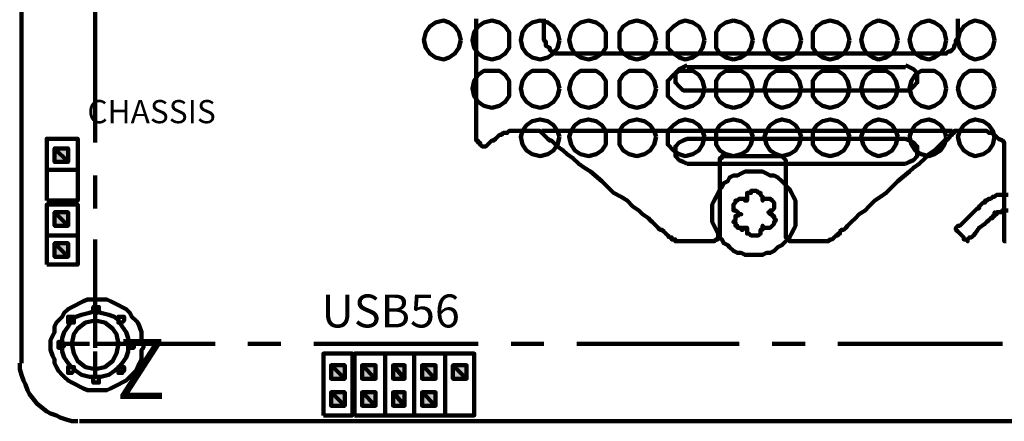
# Model space of a CAD drawing. Units: inches. Extents: x 28 to 380, y -1 to 398.
# Drawn here: x 214 to 257, y 262 to 279 of the extents above; entities that cross this region are included whole.
import ezdxf

# ---------------------------------------------------------------- set-up
doc = ezdxf.new("R2010")
doc.units = ezdxf.units.IN
doc.header["$MEASUREMENT"] = 0
for name, color, linetype, lineweight in [('H', 7, 'CONTINUOUS', 100), ('P', 250, 'CONTINUOUS', 100), ('Text', 250, 'CONTINUOUS', 100)]:
    doc.layers.add(name, color=color, linetype=linetype, lineweight=lineweight)
doc.styles.get("Standard").update_dxf_attribs({"font": 'txt', "width": 0.75})

msp = doc.modelspace()

# ---------------------------------------------------------------- hatches: boundary and pattern name
at = {"layer": 'H', "linetype": 'Continuous'}
for points in [[(215.667, 273.417), (216.25, 272.833), (216.25, 273.417), (215.667, 273.417), (216.25, 272.833), (215.667, 272.833)], [(215.667, 270.667), (216.25, 270.083), (216.25, 270.667), (215.667, 270.667), (216.25, 270.083), (215.667, 270.083)], [(215.667, 269.333), (216.25, 268.75), (216.25, 269.333), (215.667, 269.333), (216.25, 268.75), (215.667, 268.75)], [(227.583, 264.083), (228.167, 263.5), (228.167, 264.083), (227.583, 264.083), (228.167, 263.5), (227.583, 263.5)], [(228.917, 264.083), (229.5, 263.5), (229.5, 264.083), (228.917, 264.083), (229.5, 263.5), (228.917, 263.5)], [(230.25, 264.083), (230.75, 263.5), (230.75, 264.083), (230.25, 264.083), (230.75, 263.5), (230.25, 263.5)], [(231.5, 264.083), (232.083, 263.5), (232.083, 264.083), (231.5, 264.083), (232.083, 263.5), (231.5, 263.5)], [(232.833, 264.083), (233.417, 263.5), (233.417, 264.083), (232.833, 264.083), (233.417, 263.5), (232.833, 263.5)], [(227.583, 262.917), (228.167, 262.333), (228.167, 262.917), (227.583, 262.917), (228.167, 262.333), (227.583, 262.333)], [(228.917, 262.917), (229.5, 262.333), (229.5, 262.917), (228.917, 262.917), (229.5, 262.333), (228.917, 262.333)], [(230.25, 262.917), (230.75, 262.333), (230.75, 262.917), (230.25, 262.917), (230.75, 262.333), (230.25, 262.333)], [(231.5, 262.917), (232.083, 262.333), (232.083, 262.917), (231.5, 262.917), (232.083, 262.333), (231.5, 262.333)]]:
    msp.add_hatch(color=0, dxfattribs=at).paths.add_polyline_path(points)

# ---------------------------------------------------------------- linework, layer by layer
at = {"layer": 'P', "color": 0, "linetype": 'Continuous'}
for points in [[(214.25, 348.167), (214.25, 264.167)], [(217.417, 280.75), (217.417, 273.667)], [(233.167, 278.083), (233.083, 278.417), (232.917, 278.667), (232.667, 278.833), (232.417, 278.917), (232.083, 278.833), (231.833, 278.667), (231.667, 278.417), (231.583, 278.083), (231.667, 277.75), (231.833, 277.5), (232.083, 277.333), (232.417, 277.25), (232.667, 277.333), (232.917, 277.5), (233.083, 277.75), (233.167, 278.083)], [(235.25, 278.083), (235.25, 278.417), (235.083, 278.667), (234.833, 278.833), (234.5, 278.917), (234.167, 278.833), (233.917, 278.667), (233.75, 278.417), (233.667, 278.083), (233.75, 277.75), (233.917, 277.5), (234.167, 277.333), (234.5, 277.25), (234.833, 277.333), (235.083, 277.5), (235.25, 277.75), (235.25, 278.083)], [(256.667, 269.417), (256.583, 269.417), (256.583, 269.5), (256.583, 269.5), (256.583, 269.5), (256.583, 269.583), (256.583, 269.583), (256.583, 269.667), (256.583, 269.833), (256.583, 269.917), (256.583, 270.083), (256.583, 270.25), (256.583, 270.417), (256.583, 270.583), (256.583, 270.75), (256.583, 271.167), (256.583, 271.5), (256.583, 271.917), (256.583, 272.333), (256.583, 272.5), (256.583, 272.667), (256.583, 272.833), (256.583, 273), (256.583, 273.083), (256.583, 273.25), (256.583, 273.333), (256.583, 273.5), (256.583, 273.5), (256.583, 273.583), (256.583, 273.583), (256.583, 273.667), (256.583, 273.667), (256.5, 273.75), (256.5, 273.75), (256.333, 273.833), (256.25, 273.917), (256.167, 274), (256.167, 274), (256, 274.083), (255.917, 274.083), (255.917, 274.083), (255.833, 274.167), (255.75, 274.167), (255.75, 274.167), (255.667, 274.167), (255.583, 274.167), (255.583, 274.167), (255.583, 274.167), (255.5, 274.167), (255.417, 274.167), (255.333, 274.167), (255.25, 274.167), (255.083, 274.167), (254.833, 274.167), (254.75, 274.167), (254.75, 274.167), (254.667, 274.167), (254.583, 274.167), (254.5, 274.167), (254.5, 274.167), (254.5, 274.167), (254.417, 274.167), (254.417, 274.083), (254.333, 274.083), (254.333, 274), (254.25, 274), (254.25, 273.917), (254.167, 273.833), (254.083, 273.75), (254, 273.75), (253.917, 273.667), (253.833, 273.583), (253.75, 273.5), (253.583, 273.333), (253.333, 273.167), (253.167, 273), (252.917, 272.75), (252.667, 272.583), (252.5, 272.417), (252, 272), (251.5, 271.5), (251.25, 271.333), (251, 271.167), (250.75, 270.917), (250.583, 270.75), (250.333, 270.583), (250.167, 270.417), (250, 270.25), (249.917, 270.167), (249.833, 270.083), (249.75, 270), (249.667, 269.917), (249.583, 269.917), (249.5, 269.833), (249.5, 269.75), (249.417, 269.75), (249.417, 269.667), (249.333, 269.667), (249.25, 269.583), (249.25, 269.583), (249.25, 269.583), (249.167, 269.5), (249.167, 269.5), (249.083, 269.5), (249, 269.417), (248.917, 269.417), (248.833, 269.417), (248.833, 269.417), (248.833, 269.417), (248.75, 269.417), (248.75, 269.417), (248.667, 269.417), (248.583, 269.417), (248.5, 269.417), (248.417, 269.417), (248.25, 269.417), (248, 269.417), (247.917, 269.417), (247.75, 269.417), (247.75, 269.417), (247.667, 269.417), (247.667, 269.417), (247.583, 269.417), (247.5, 269.417), (247.417, 269.417), (247.333, 269.417), (247.333, 269.5), (247.25, 269.5), (247.25, 269.5), (247.25, 269.583), (247.167, 269.583), (247.167, 269.667), (247.167, 269.667), (247.167, 269.75), (247.167, 269.75), (247.167, 269.75), (247.167, 269.833), (247.167, 269.833), (247.167, 269.917), (247.167, 270), (247.167, 270.083), (247.167, 270.167), (247.167, 270.25), (247.167, 270.333), (247.167, 270.417), (247.167, 270.583), (247.167, 270.75), (247.167, 271), (247.167, 271.25), (247.167, 271.5), (247.167, 271.75), (247.167, 271.917), (247.167, 272), (247.167, 272.167), (247.167, 272.25), (247.167, 272.333), (247.167, 272.417), (247.167, 272.5), (247.167, 272.583), (247.167, 272.667), (247.167, 272.667), (247.167, 272.667), (247.167, 272.75), (247.167, 272.833), (247.167, 272.917), (247.167, 272.917), (247.083, 273), (247.083, 273), (247, 273.083), (247, 273.083), (246.917, 273.083), (246.917, 273.083), (246.833, 273.083), (246.833, 273.083), (246.833, 273.083), (246.75, 273.083), (246.75, 273.083), (246.667, 273.083), (246.583, 273.083), (246.5, 273.083), (246.417, 273.083), (246.333, 273.083), (246.167, 273.083), (245.917, 273.083), (245.75, 273.083), (245.5, 273.083), (245.333, 273.083), (245.083, 273.083), (245, 273.083), (245, 273.083), (244.917, 273.083), (244.833, 273.083), (244.75, 273.083), (244.667, 273.083), (244.667, 273.083), (244.667, 273.083), (244.583, 273.083), (244.583, 273.083), (244.583, 273.083), (244.5, 273.083), (244.5, 273.083), (244.417, 273.083), (244.417, 273), (244.333, 273), (244.333, 272.917), (244.333, 272.917), (244.333, 272.833), (244.333, 272.75), (244.333, 272.667), (244.333, 272.667), (244.333, 272.667), (244.333, 272.583), (244.333, 272.5), (244.333, 272.417), (244.333, 272.333), (244.333, 272.25), (244.333, 272.167), (244.333, 272), (244.333, 271.917), (244.333, 271.75), (244.333, 271.5), (244.333, 271.25), (244.333, 271), (244.333, 270.75), (244.333, 270.583), (244.333, 270.417), (244.333, 270.333), (244.333, 270.25), (244.333, 270.167), (244.333, 270.083), (244.333, 270), (244.333, 269.917), (244.333, 269.833), (244.333, 269.833), (244.333, 269.75), (244.333, 269.75), (244.333, 269.75), (244.333, 269.667), (244.25, 269.667), (244.25, 269.583), (244.25, 269.583), (244.25, 269.5), (244.167, 269.5), (244.167, 269.5), (244.083, 269.417), (244, 269.417), (243.917, 269.417), (243.833, 269.417), (243.833, 269.417), (243.833, 269.417), (243.75, 269.417), (243.667, 269.417), (243.583, 269.417), (243.5, 269.417), (243.25, 269.417), (243.083, 269.417), (242.917, 269.417), (242.833, 269.417), (242.75, 269.417), (242.75, 269.417), (242.667, 269.417), (242.667, 269.417), (242.667, 269.417), (242.583, 269.417), (242.5, 269.417), (242.417, 269.417), (242.417, 269.5), (242.333, 269.5), (242.25, 269.5), (242.25, 269.583), (242.167, 269.583), (242.167, 269.583), (242.083, 269.667), (242.083, 269.667), (242, 269.75), (242, 269.75), (241.917, 269.833), (241.833, 269.917), (241.75, 269.917), (241.667, 270), (241.583, 270.083), (241.5, 270.167), (241.417, 270.25), (241.333, 270.333), (241.25, 270.417), (241, 270.583), (240.833, 270.75), (240.583, 270.917), (240.333, 271.167), (240.083, 271.333), (239.75, 271.5), (239.25, 272), (238.75, 272.417), (238.5, 272.583), (238.25, 272.75), (238, 273), (237.75, 273.167), (237.583, 273.333), (237.333, 273.5), (237.25, 273.583), (237.167, 273.667), (237.083, 273.75), (237, 273.75), (236.917, 273.833), (236.833, 273.917), (236.75, 274), (236.75, 274), (236.667, 274.083), (236.667, 274.083), (236.583, 274.167), (236.5, 274.167), (236.5, 274.167), (236.5, 274.167), (236.5, 274.167), (236.417, 274.167), (236.417, 274.167), (236.333, 274.167), (236.25, 274.167), (236.167, 274.167), (235.917, 274.167), (235.75, 274.167), (235.667, 274.167), (235.583, 274.167), (235.5, 274.167), (235.5, 274.167), (235.417, 274.167), (235.417, 274.167), (235.333, 274.167), (235.333, 274.167), (235.25, 274.167), (235.167, 274.083), (235.083, 274.083), (235, 274.083), (234.917, 274), (234.833, 274), (234.75, 273.917), (234.667, 273.833), (234.583, 273.75), (234.5, 273.75), (234.417, 273.667), (234.333, 273.583), (234.333, 273.583), (234.25, 273.5), (234.25, 273.5), (234.167, 273.5), (234.083, 273.5), (234.083, 273.5), (234, 273.583), (234, 273.583), (234, 273.667), (233.917, 273.667), (233.917, 273.75), (233.833, 273.75), (233.833, 273.833), (233.833, 273.833), (233.833, 273.917), (233.833, 273.917), (233.833, 274), (233.833, 274), (233.833, 274.083), (233.833, 274.167), (233.833, 274.25), (233.833, 274.333), (233.833, 274.417), (233.833, 274.5), (233.833, 274.583), (233.833, 274.75), (233.833, 274.833), (233.833, 275), (233.833, 275.167), (233.833, 275.25), (233.833, 275.417), (233.833, 275.583), (233.833, 275.75), (233.833, 275.917), (233.833, 276.083), (233.833, 276.333), (233.833, 276.5), (233.833, 276.75), (233.833, 276.917), (233.833, 277.167), (233.833, 277.333), (233.833, 277.583), (233.833, 278), (233.833, 278.5), (233.833, 279)], [(233.833, 279), (233.833, 278.5), (233.833, 278), (233.833, 277.583), (233.833, 277.333), (233.833, 277.167), (233.833, 276.917), (233.833, 276.75), (233.833, 276.5), (233.833, 276.333), (233.833, 276.083), (233.833, 275.917), (233.833, 275.75), (233.833, 275.583), (233.833, 275.417), (233.833, 275.25), (233.833, 275.167), (233.833, 275), (233.833, 274.833), (233.833, 274.75), (233.833, 274.583), (233.833, 274.5), (233.833, 274.417), (233.833, 274.333), (233.833, 274.25), (233.833, 274.167), (233.833, 274.083), (233.833, 274), (233.833, 274), (233.833, 273.917), (233.833, 273.917), (233.833, 273.833), (233.833, 273.833), (233.833, 273.75), (233.917, 273.75), (233.917, 273.667), (234, 273.667), (234, 273.583), (234, 273.583), (234.083, 273.5), (234.083, 273.5), (234.167, 273.5), (234.25, 273.5), (234.25, 273.5), (234.333, 273.583), (234.333, 273.583), (234.417, 273.667), (234.5, 273.75), (234.583, 273.75), (234.667, 273.833), (234.75, 273.917), (234.833, 274), (234.917, 274), (235, 274.083), (235.083, 274.083), (235.167, 274.083), (235.25, 274.167), (235.333, 274.167), (235.333, 274.167), (235.417, 274.167), (235.417, 274.167), (235.5, 274.167), (235.5, 274.167), (235.583, 274.167), (235.667, 274.167), (235.75, 274.167), (235.917, 274.167), (236.167, 274.167), (236.25, 274.167), (236.333, 274.167), (236.417, 274.167), (236.417, 274.167), (236.5, 274.167), (236.5, 274.167), (236.5, 274.167), (236.5, 274.167), (236.583, 274.167), (236.667, 274.083), (236.667, 274.083), (236.75, 274), (236.75, 274), (236.833, 273.917), (236.917, 273.833), (237, 273.75), (237.083, 273.75), (237.167, 273.667), (237.25, 273.583), (237.333, 273.5), (237.583, 273.333), (237.75, 273.167), (238, 273), (238.25, 272.75), (238.5, 272.583), (238.75, 272.417), (239.25, 272), (239.75, 271.5), (240.083, 271.333), (240.333, 271.167), (240.583, 270.917), (240.833, 270.75), (241, 270.583), (241.25, 270.417), (241.333, 270.333), (241.417, 270.25), (241.5, 270.167), (241.583, 270.083), (241.667, 270), (241.75, 269.917), (241.833, 269.917), (241.917, 269.833), (242, 269.75), (242, 269.75), (242.083, 269.667), (242.083, 269.667), (242.167, 269.583), (242.167, 269.583), (242.25, 269.583), (242.25, 269.5), (242.333, 269.5), (242.417, 269.5), (242.417, 269.417), (242.5, 269.417), (242.583, 269.417), (242.667, 269.417), (242.667, 269.417), (242.667, 269.417), (242.75, 269.417), (242.75, 269.417), (242.833, 269.417), (242.917, 269.417), (243.083, 269.417), (243.25, 269.417), (243.5, 269.417), (243.583, 269.417), (243.667, 269.417), (243.75, 269.417), (243.833, 269.417), (243.833, 269.417), (243.833, 269.417), (243.917, 269.417), (244, 269.417), (244.083, 269.417), (244.167, 269.5), (244.167, 269.5), (244.25, 269.5), (244.25, 269.583), (244.25, 269.583), (244.25, 269.667), (244.333, 269.667), (244.333, 269.75), (244.333, 269.75), (244.333, 269.75), (244.333, 269.833), (244.333, 269.833), (244.333, 269.917), (244.333, 270), (244.333, 270.083), (244.333, 270.167), (244.333, 270.25), (244.333, 270.333), (244.333, 270.417), (244.333, 270.583), (244.333, 270.75), (244.333, 271), (244.333, 271.25), (244.333, 271.5), (244.333, 271.75), (244.333, 271.917), (244.333, 272), (244.333, 272.167), (244.333, 272.25), (244.333, 272.333), (244.333, 272.417), (244.333, 272.5), (244.333, 272.583), (244.333, 272.667), (244.333, 272.667), (244.333, 272.667), (244.333, 272.75), (244.333, 272.833), (244.333, 272.917), (244.333, 272.917), (244.333, 273), (244.417, 273), (244.417, 273.083), (244.5, 273.083), (244.5, 273.083), (244.583, 273.083), (244.583, 273.083), (244.583, 273.083), (244.667, 273.083), (244.667, 273.083), (244.667, 273.083), (244.75, 273.083), (244.833, 273.083), (244.917, 273.083), (245, 273.083), (245, 273.083), (245.083, 273.083), (245.333, 273.083), (245.5, 273.083), (245.75, 273.083), (245.917, 273.083), (246.167, 273.083), (246.333, 273.083), (246.417, 273.083), (246.5, 273.083), (246.583, 273.083), (246.667, 273.083), (246.75, 273.083), (246.75, 273.083), (246.833, 273.083), (246.833, 273.083), (246.833, 273.083), (246.917, 273.083), (246.917, 273.083), (247, 273.083), (247, 273.083), (247.083, 273), (247.083, 273), (247.167, 272.917), (247.167, 272.917), (247.167, 272.833), (247.167, 272.75), (247.167, 272.667), (247.167, 272.667), (247.167, 272.667), (247.167, 272.583), (247.167, 272.5), (247.167, 272.417), (247.167, 272.333), (247.167, 272.25), (247.167, 272.167), (247.167, 272), (247.167, 271.917), (247.167, 271.75), (247.167, 271.5), (247.167, 271.25), (247.167, 271), (247.167, 270.75), (247.167, 270.583), (247.167, 270.417), (247.167, 270.333), (247.167, 270.25), (247.167, 270.167), (247.167, 270.083), (247.167, 270), (247.167, 269.917), (247.167, 269.833), (247.167, 269.833), (247.167, 269.75), (247.167, 269.75), (247.167, 269.75), (247.167, 269.667), (247.167, 269.667), (247.167, 269.583), (247.25, 269.583), (247.25, 269.5), (247.25, 269.5), (247.333, 269.5), (247.333, 269.417), (247.417, 269.417), (247.5, 269.417), (247.583, 269.417), (247.667, 269.417), (247.667, 269.417), (247.75, 269.417), (247.75, 269.417), (247.917, 269.417), (248, 269.417), (248.25, 269.417), (248.417, 269.417), (248.5, 269.417), (248.583, 269.417), (248.667, 269.417), (248.75, 269.417), (248.75, 269.417), (248.833, 269.417), (248.833, 269.417), (248.833, 269.417), (248.917, 269.417), (249, 269.417), (249.083, 269.5), (249.167, 269.5), (249.167, 269.5), (249.25, 269.583), (249.25, 269.583), (249.25, 269.583), (249.333, 269.667), (249.417, 269.667), (249.417, 269.75), (249.5, 269.75), (249.5, 269.833), (249.583, 269.917), (249.667, 269.917), (249.75, 270), (249.833, 270.083), (249.917, 270.167), (250, 270.25), (250.167, 270.417), (250.333, 270.583), (250.583, 270.75), (250.75, 270.917), (251, 271.167), (251.25, 271.333), (251.5, 271.5), (252, 272), (252.5, 272.417), (252.667, 272.583), (252.917, 272.75), (253.167, 273), (253.333, 273.167), (253.583, 273.333), (253.75, 273.5), (253.833, 273.583), (253.917, 273.667), (254, 273.75), (254.083, 273.75), (254.167, 273.833), (254.25, 273.917), (254.25, 274), (254.333, 274), (254.333, 274.083), (254.417, 274.083), (254.417, 274.167), (254.5, 274.167), (254.5, 274.167), (254.5, 274.167), (254.583, 274.167), (254.667, 274.167), (254.75, 274.167), (254.75, 274.167), (254.833, 274.167), (255.083, 274.167), (255.25, 274.167), (255.333, 274.167), (255.417, 274.167), (255.5, 274.167), (255.583, 274.167), (255.583, 274.167), (255.583, 274.167), (255.667, 274.167), (255.75, 274.167), (255.75, 274.167), (255.833, 274.167), (255.917, 274.083), (255.917, 274.083), (256, 274.083), (256.167, 274), (256.167, 274), (256.25, 273.917), (256.333, 273.833), (256.5, 273.75), (256.5, 273.75), (256.583, 273.667), (256.583, 273.667), (256.583, 273.583), (256.583, 273.583), (256.583, 273.5), (256.583, 273.5), (256.583, 273.333), (256.583, 273.25), (256.583, 273.083), (256.583, 273), (256.583, 272.833), (256.583, 272.667), (256.583, 272.5), (256.583, 272.333), (256.583, 271.917), (256.583, 271.5), (256.583, 271.167), (256.583, 270.75), (256.583, 270.583), (256.583, 270.417), (256.583, 270.25), (256.583, 270.083), (256.583, 269.917), (256.583, 269.833), (256.583, 269.667), (256.583, 269.583), (256.583, 269.583), (256.583, 269.5), (256.583, 269.5), (256.583, 269.5), (256.583, 269.417), (256.667, 269.417)], [(237.417, 278.083), (237.333, 278.417), (237.167, 278.667), (236.917, 278.833), (236.583, 278.917), (236.25, 278.833), (236, 278.667), (235.833, 278.417), (235.75, 278.083), (235.833, 277.75), (236, 277.5), (236.25, 277.333), (236.583, 277.25), (236.917, 277.333), (237.167, 277.5), (237.333, 277.75), (237.417, 278.083)], [(236.75, 279), (236.75, 278.917), (236.75, 278.75), (236.75, 278.667), (236.75, 278.667), (236.75, 278.583), (236.75, 278.5), (236.75, 278.5), (236.75, 278.5), (236.75, 278.417), (236.75, 278.333), (236.75, 278.25), (236.75, 278.167), (236.75, 278.083), (236.833, 278), (236.833, 278), (236.833, 277.917), (236.833, 277.833), (237, 277.75), (237, 277.667), (237.083, 277.583), (237.167, 277.583), (237.25, 277.5), (237.333, 277.5), (237.417, 277.5), (237.5, 277.5), (237.583, 277.5), (237.583, 277.5), (237.583, 277.5), (237.667, 277.5), (237.667, 277.5), (237.75, 277.5), (237.75, 277.5), (237.75, 277.5), (237.833, 277.5), (237.917, 277.5), (238, 277.5), (238.167, 277.5), (238.333, 277.5), (238.5, 277.5), (238.667, 277.5), (238.917, 277.5), (239.083, 277.5), (239.333, 277.5), (239.583, 277.5), (239.833, 277.5), (240.167, 277.5), (240.417, 277.5), (240.75, 277.5), (241, 277.5), (241.333, 277.5), (241.667, 277.5), (242, 277.5), (242.333, 277.5), (242.75, 277.5), (243.083, 277.5), (243.417, 277.5), (244.167, 277.5), (244.917, 277.5), (245.667, 277.5), (246.417, 277.5), (247.167, 277.5), (247.917, 277.5), (248.25, 277.5), (248.667, 277.5), (249, 277.5), (249.333, 277.5), (249.667, 277.5), (250, 277.5), (250.25, 277.5), (250.583, 277.5), (250.917, 277.5), (251.167, 277.5), (251.5, 277.5), (251.75, 277.5), (252, 277.5), (252.25, 277.5), (252.417, 277.5), (252.667, 277.5), (252.833, 277.5), (253, 277.5), (253.167, 277.5), (253.333, 277.5), (253.417, 277.5), (253.5, 277.5), (253.583, 277.5), (253.583, 277.5), (253.667, 277.5), (253.667, 277.5), (253.667, 277.5), (253.75, 277.5), (253.75, 277.5), (253.833, 277.5), (253.917, 277.5), (254, 277.5), (254.083, 277.5), (254.167, 277.583), (254.25, 277.583), (254.333, 277.667), (254.417, 277.75), (254.417, 277.833), (254.5, 277.917), (254.5, 278), (254.5, 278), (254.5, 278.083), (254.583, 278.167), (254.583, 278.25), (254.583, 278.333), (254.583, 278.417), (254.583, 278.5), (254.583, 278.5), (254.583, 278.5), (254.583, 278.583), (254.583, 278.667), (254.583, 278.667), (254.583, 278.75), (254.583, 278.917), (254.583, 279)], [(239.417, 278.083), (239.417, 278.417), (239.25, 278.667), (239, 278.833), (238.667, 278.917), (238.333, 278.833), (238.083, 278.667), (237.917, 278.417), (237.833, 278.083), (237.917, 277.75), (238.083, 277.5), (238.333, 277.333), (238.667, 277.25), (239, 277.333), (239.25, 277.5), (239.417, 277.75), (239.417, 278.083)], [(241.583, 278.083), (241.5, 278.417), (241.333, 278.667), (241.083, 278.833), (240.75, 278.917), (240.417, 278.833), (240.167, 278.667), (240, 278.417), (240, 278.083), (240, 277.75), (240.167, 277.5), (240.417, 277.333), (240.75, 277.25), (241.083, 277.333), (241.333, 277.5), (241.5, 277.75), (241.583, 278.083)], [(243.667, 278.083), (243.583, 278.417), (243.417, 278.667), (243.167, 278.833), (242.833, 278.917), (242.583, 278.833), (242.333, 278.667), (242.083, 278.417), (242.083, 278.083), (242.083, 277.75), (242.333, 277.5), (242.583, 277.333), (242.833, 277.25), (243.167, 277.333), (243.417, 277.5), (243.583, 277.75), (243.667, 278.083)], [(245.75, 278.083), (245.667, 278.417), (245.5, 278.667), (245.25, 278.833), (244.917, 278.917), (244.583, 278.833), (244.333, 278.667), (244.167, 278.417), (244.167, 278.083), (244.167, 277.75), (244.333, 277.5), (244.583, 277.333), (244.917, 277.25), (245.25, 277.333), (245.5, 277.5), (245.667, 277.75), (245.75, 278.083)], [(247.833, 278.083), (247.75, 278.417), (247.583, 278.667), (247.333, 278.833), (247, 278.917), (246.75, 278.833), (246.5, 278.667), (246.333, 278.417), (246.25, 278.083), (246.333, 277.75), (246.5, 277.5), (246.75, 277.333), (247, 277.25), (247.333, 277.333), (247.583, 277.5), (247.75, 277.75), (247.833, 278.083)], [(249.917, 278.083), (249.833, 278.417), (249.667, 278.667), (249.417, 278.833), (249.083, 278.917), (248.75, 278.833), (248.5, 278.667), (248.333, 278.417), (248.333, 278.083), (248.333, 277.75), (248.5, 277.5), (248.75, 277.333), (249.083, 277.25), (249.417, 277.333), (249.667, 277.5), (249.833, 277.75), (249.917, 278.083)], [(252, 278.083), (251.917, 278.417), (251.75, 278.667), (251.5, 278.833), (251.167, 278.917), (250.917, 278.833), (250.667, 278.667), (250.5, 278.417), (250.417, 278.083), (250.5, 277.75), (250.667, 277.5), (250.917, 277.333), (251.167, 277.25), (251.5, 277.333), (251.75, 277.5), (251.917, 277.75), (252, 278.083)], [(254.083, 278.083), (254, 278.417), (253.833, 278.667), (253.583, 278.833), (253.333, 278.917), (253, 278.833), (252.75, 278.667), (252.583, 278.417), (252.5, 278.083), (252.583, 277.75), (252.75, 277.5), (253, 277.333), (253.333, 277.25), (253.583, 277.333), (253.833, 277.5), (254, 277.75), (254.083, 278.083)], [(256.167, 278.083), (256.083, 278.417), (255.917, 278.667), (255.667, 278.833), (255.333, 278.917), (255.083, 278.833), (254.833, 278.667), (254.667, 278.417), (254.583, 278.083), (254.667, 277.75), (254.833, 277.5), (255.083, 277.333), (255.333, 277.25), (255.667, 277.333), (255.917, 277.5), (256.083, 277.75), (256.167, 278.083)], [(242.917, 277), (242.75, 276.917), (242.583, 276.833), (242.417, 276.667), (242.417, 276.417), (242.417, 276.25), (242.583, 276.083), (242.75, 275.917), (242.917, 275.917)], [(252.333, 275.917), (252.5, 275.917), (252.667, 276.083), (252.833, 276.25), (252.833, 276.417), (252.833, 276.667), (252.667, 276.833), (252.5, 276.917), (252.333, 277)], [(235.25, 276), (235.25, 276.333), (235.083, 276.583), (234.833, 276.75), (234.5, 276.75), (234.167, 276.75), (233.917, 276.583), (233.75, 276.333), (233.667, 276), (233.75, 275.667), (233.917, 275.417), (234.167, 275.25), (234.5, 275.167), (234.833, 275.25), (235.083, 275.417), (235.25, 275.667), (235.25, 276)], [(237.417, 276), (237.333, 276.333), (237.167, 276.583), (236.917, 276.75), (236.583, 276.75), (236.25, 276.75), (236, 276.583), (235.833, 276.333), (235.75, 276), (235.833, 275.667), (236, 275.417), (236.25, 275.25), (236.583, 275.167), (236.917, 275.25), (237.167, 275.417), (237.333, 275.667), (237.417, 276)], [(239.417, 276), (239.417, 276.333), (239.25, 276.583), (239, 276.75), (238.667, 276.75), (238.333, 276.75), (238.083, 276.583), (237.917, 276.333), (237.833, 276), (237.917, 275.667), (238.083, 275.417), (238.333, 275.25), (238.667, 275.167), (239, 275.25), (239.25, 275.417), (239.417, 275.667), (239.417, 276)], [(241.583, 276), (241.5, 276.333), (241.333, 276.583), (241.083, 276.75), (240.75, 276.75), (240.417, 276.75), (240.167, 276.583), (240, 276.333), (240, 276), (240, 275.667), (240.167, 275.417), (240.417, 275.25), (240.75, 275.167), (241.083, 275.25), (241.333, 275.417), (241.5, 275.667), (241.583, 276)], [(243.667, 276), (243.583, 276.333), (243.417, 276.583), (243.167, 276.75), (242.833, 276.75), (242.583, 276.75), (242.333, 276.583), (242.083, 276.333), (242.083, 276), (242.083, 275.667), (242.333, 275.417), (242.583, 275.25), (242.833, 275.167), (243.167, 275.25), (243.417, 275.417), (243.583, 275.667), (243.667, 276)], [(242.917, 276.917), (252.333, 276.917)], [(245.75, 276), (245.667, 276.333), (245.5, 276.583), (245.25, 276.75), (244.917, 276.75), (244.583, 276.75), (244.333, 276.583), (244.167, 276.333), (244.167, 276), (244.167, 275.667), (244.333, 275.417), (244.583, 275.25), (244.917, 275.167), (245.25, 275.25), (245.5, 275.417), (245.667, 275.667), (245.75, 276)], [(247.833, 276), (247.75, 276.333), (247.583, 276.583), (247.333, 276.75), (247, 276.75), (246.75, 276.75), (246.5, 276.583), (246.333, 276.333), (246.25, 276), (246.333, 275.667), (246.5, 275.417), (246.75, 275.25), (247, 275.167), (247.333, 275.25), (247.583, 275.417), (247.75, 275.667), (247.833, 276)], [(249.917, 276), (249.833, 276.333), (249.667, 276.583), (249.417, 276.75), (249.083, 276.75), (248.75, 276.75), (248.5, 276.583), (248.333, 276.333), (248.333, 276), (248.333, 275.667), (248.5, 275.417), (248.75, 275.25), (249.083, 275.167), (249.417, 275.25), (249.667, 275.417), (249.833, 275.667), (249.917, 276)], [(252, 276), (251.917, 276.333), (251.75, 276.583), (251.5, 276.75), (251.167, 276.75), (250.917, 276.75), (250.667, 276.583), (250.5, 276.333), (250.417, 276), (250.5, 275.667), (250.667, 275.417), (250.917, 275.25), (251.167, 275.167), (251.5, 275.25), (251.75, 275.417), (251.917, 275.667), (252, 276)], [(254.083, 276), (254, 276.333), (253.833, 276.583), (253.583, 276.75), (253.333, 276.75), (253, 276.75), (252.75, 276.583), (252.583, 276.333), (252.5, 276), (252.583, 275.667), (252.75, 275.417), (253, 275.25), (253.333, 275.167), (253.583, 275.25), (253.833, 275.417), (254, 275.667), (254.083, 276)], [(256.167, 276), (256.083, 276.333), (255.917, 276.583), (255.667, 276.75), (255.333, 276.75), (255.083, 276.75), (254.833, 276.583), (254.667, 276.333), (254.583, 276), (254.667, 275.667), (254.833, 275.417), (255.083, 275.25), (255.333, 275.167), (255.667, 275.25), (255.917, 275.417), (256.083, 275.667), (256.167, 276)], [(252.333, 275.917), (242.917, 275.917)], [(237.417, 273.917), (237.333, 274.167), (237.167, 274.417), (236.917, 274.583), (236.583, 274.667), (236.25, 274.583), (236, 274.417), (235.833, 274.167), (235.75, 273.917), (235.833, 273.583), (236, 273.333), (236.25, 273.167), (236.583, 273.083), (236.917, 273.167), (237.167, 273.333), (237.333, 273.583), (237.417, 273.917)], [(239.417, 273.917), (239.417, 274.167), (239.25, 274.417), (239, 274.583), (238.667, 274.667), (238.333, 274.583), (238.083, 274.417), (237.917, 274.167), (237.833, 273.917), (237.917, 273.583), (238.083, 273.333), (238.333, 273.167), (238.667, 273.083), (239, 273.167), (239.25, 273.333), (239.417, 273.583), (239.417, 273.917)], [(241.583, 273.917), (241.5, 274.167), (241.333, 274.417), (241.083, 274.583), (240.75, 274.667), (240.417, 274.583), (240.167, 274.417), (240, 274.167), (240, 273.917), (240, 273.583), (240.167, 273.333), (240.417, 273.167), (240.75, 273.083), (241.083, 273.167), (241.333, 273.333), (241.5, 273.583), (241.583, 273.917)], [(243.667, 273.917), (243.583, 274.167), (243.417, 274.417), (243.167, 274.583), (242.833, 274.667), (242.583, 274.583), (242.333, 274.417), (242.083, 274.167), (242.083, 273.917), (242.083, 273.583), (242.333, 273.333), (242.583, 273.167), (242.833, 273.083), (243.167, 273.167), (243.417, 273.333), (243.583, 273.583), (243.667, 273.917)], [(245.75, 273.917), (245.667, 274.167), (245.5, 274.417), (245.25, 274.583), (244.917, 274.667), (244.583, 274.583), (244.333, 274.417), (244.167, 274.167), (244.167, 273.917), (244.167, 273.583), (244.333, 273.333), (244.583, 273.167), (244.917, 273.083), (245.25, 273.167), (245.5, 273.333), (245.667, 273.583), (245.75, 273.917)], [(247.833, 273.917), (247.75, 274.167), (247.583, 274.417), (247.333, 274.583), (247, 274.667), (246.75, 274.583), (246.5, 274.417), (246.333, 274.167), (246.25, 273.917), (246.333, 273.583), (246.5, 273.333), (246.75, 273.167), (247, 273.083), (247.333, 273.167), (247.583, 273.333), (247.75, 273.583), (247.833, 273.917)], [(249.917, 273.917), (249.833, 274.167), (249.667, 274.417), (249.417, 274.583), (249.083, 274.667), (248.75, 274.583), (248.5, 274.417), (248.333, 274.167), (248.333, 273.917), (248.333, 273.583), (248.5, 273.333), (248.75, 273.167), (249.083, 273.083), (249.417, 273.167), (249.667, 273.333), (249.833, 273.583), (249.917, 273.917)], [(252, 273.917), (251.917, 274.167), (251.75, 274.417), (251.5, 274.583), (251.167, 274.667), (250.917, 274.583), (250.667, 274.417), (250.5, 274.167), (250.417, 273.917), (250.5, 273.583), (250.667, 273.333), (250.917, 273.167), (251.167, 273.083), (251.5, 273.167), (251.75, 273.333), (251.917, 273.583), (252, 273.917)], [(254.083, 273.917), (254, 274.167), (253.833, 274.417), (253.583, 274.583), (253.333, 274.667), (253, 274.583), (252.75, 274.417), (252.583, 274.167), (252.5, 273.917), (252.583, 273.583), (252.75, 273.333), (253, 273.167), (253.333, 273.083), (253.583, 273.167), (253.833, 273.333), (254, 273.583), (254.083, 273.917)], [(256.167, 273.917), (256.083, 274.167), (255.917, 274.417), (255.667, 274.583), (255.333, 274.667), (255.083, 274.583), (254.833, 274.417), (254.667, 274.167), (254.583, 273.917), (254.667, 273.583), (254.833, 273.333), (255.083, 273.167), (255.333, 273.083), (255.667, 273.167), (255.917, 273.333), (256.083, 273.583), (256.167, 273.917)], [(236.667, 274.167), (254.333, 274.167)], [(215.333, 272.5), (215.333, 273.833), (216.667, 273.833), (216.667, 272.5), (215.333, 272.5)], [(242.917, 273.833), (242.75, 273.75), (242.583, 273.667), (242.417, 273.5), (242.417, 273.25), (242.417, 273.083), (242.583, 272.917), (242.75, 272.833), (242.917, 272.75)], [(242.917, 273.833), (252.333, 273.833)], [(252.333, 272.75), (252.5, 272.833), (252.667, 272.917), (252.833, 273.083), (252.833, 273.25), (252.833, 273.5), (252.667, 273.667), (252.5, 273.75), (252.333, 273.833)], [(216.25, 273.417), (215.667, 273.417), (216.25, 272.833), (216.25, 273.417)], [(215.667, 273.417), (216.25, 272.833), (215.667, 272.833), (215.667, 273.417)], [(215.667, 272.833), (215.667, 273.417), (216.25, 273.417), (216.25, 272.833), (215.667, 272.833)], [(252.333, 272.75), (242.917, 272.75)], [(215.333, 271.167), (215.333, 272.5), (216.667, 272.5), (216.667, 271.167), (215.333, 271.167)], [(247.583, 270.667), (247.583, 270.833), (247.583, 271), (247.583, 271.167), (247.5, 271.333), (247.417, 271.5), (247.333, 271.667), (247.25, 271.75), (247.083, 271.917), (247, 272), (246.833, 272.167), (246.667, 272.25), (246.5, 272.25), (246.333, 272.333), (246.167, 272.417), (246, 272.417), (245.833, 272.417), (245.667, 272.417), (245.417, 272.417), (245.25, 272.333), (245.083, 272.25), (244.917, 272.25), (244.75, 272.167), (244.667, 272), (244.5, 271.917), (244.417, 271.75), (244.333, 271.667), (244.25, 271.5), (244.167, 271.333), (244.083, 271.167), (244, 271), (244, 270.833), (244, 270.667), (244, 270.417), (244, 270.25), (244.083, 270.083), (244.167, 269.917), (244.25, 269.75), (244.333, 269.583), (244.417, 269.5), (244.5, 269.333), (244.667, 269.25), (244.75, 269.167), (244.917, 269), (245.083, 268.917), (245.25, 268.917), (245.417, 268.833), (245.667, 268.833), (245.833, 268.833), (246, 268.833), (246.167, 268.833), (246.333, 268.917), (246.5, 268.917), (246.667, 269), (246.833, 269.167), (247, 269.25), (247.083, 269.333), (247.25, 269.5), (247.333, 269.583), (247.417, 269.75), (247.5, 269.917), (247.583, 270.083), (247.583, 270.25), (247.583, 270.417), (247.583, 270.667), (247.583, 270.417), (247.583, 270.25), (247.583, 270.083), (247.5, 269.917), (247.417, 269.75), (247.333, 269.583), (247.25, 269.5), (247.083, 269.333), (247, 269.25), (246.833, 269.167), (246.667, 269), (246.5, 268.917), (246.333, 268.917), (246.167, 268.833), (246, 268.833), (245.833, 268.833), (245.667, 268.833), (245.417, 268.833), (245.25, 268.917), (245.083, 268.917), (244.917, 269), (244.75, 269.167), (244.667, 269.25), (244.5, 269.333), (244.417, 269.5), (244.333, 269.583), (244.25, 269.75), (244.167, 269.917), (244.083, 270.083), (244, 270.25), (244, 270.417), (244, 270.667), (244, 270.833), (244, 271), (244.083, 271.167), (244.167, 271.333), (244.25, 271.5), (244.333, 271.667), (244.417, 271.75), (244.5, 271.917), (244.667, 272), (244.75, 272.167), (244.917, 272.25), (245.083, 272.25), (245.25, 272.333), (245.417, 272.417), (245.667, 272.417), (245.833, 272.417), (246, 272.417), (246.167, 272.417), (246.333, 272.333), (246.5, 272.25), (246.667, 272.25), (246.833, 272.167), (247, 272), (247.083, 271.917), (247.25, 271.75), (247.333, 271.667), (247.417, 271.5), (247.5, 271.333), (247.583, 271.167), (247.583, 271), (247.583, 270.833), (247.583, 270.667)], [(217.417, 272.25), (217.417, 270.833)], [(246.583, 270.583), (246.583, 270.5), (246.667, 270.5), (246.667, 270.417), (246.667, 270.417), (246.75, 270.333), (246.75, 270.333), (246.667, 270.25), (246.667, 270.167), (246.583, 270.083), (246.583, 270.083), (246.5, 270), (246.5, 270), (246.417, 270), (246.417, 270), (246.333, 270), (246.25, 270), (246.167, 270.083), (246.167, 270.083), (246.167, 270.083), (246.167, 270), (246.167, 270), (246.167, 269.917), (246.083, 269.917), (246.083, 269.833), (246.083, 269.75), (246.083, 269.75), (246, 269.667), (245.917, 269.667), (245.833, 269.667), (245.833, 269.667), (245.75, 269.667), (245.667, 269.667), (245.667, 269.667), (245.583, 269.75), (245.5, 269.75), (245.5, 269.833), (245.5, 269.917), (245.5, 269.917), (245.5, 270), (245.5, 270), (245.5, 270), (245.417, 270), (245.417, 270), (245.417, 270), (245.333, 270), (245.333, 269.917), (245.25, 269.917), (245.25, 270), (245.167, 270), (245.083, 270), (245.083, 270.083), (245, 270.083), (245, 270.167), (245, 270.25), (244.917, 270.25), (245, 270.333), (245, 270.417), (245, 270.417), (245, 270.5), (245.083, 270.5), (245.083, 270.5), (245.083, 270.5), (245.167, 270.583), (245.167, 270.583), (245.25, 270.583), (245.167, 270.583), (245.083, 270.667), (245.083, 270.667), (245.083, 270.667), (245.083, 270.667), (245, 270.75), (245, 270.75), (244.917, 270.75), (244.917, 270.833), (244.917, 270.917), (244.917, 271), (244.917, 271), (245, 271.083), (245, 271.167), (245.083, 271.167), (245.083, 271.167), (245.167, 271.25), (245.25, 271.25), (245.25, 271.25), (245.333, 271.25), (245.333, 271.25), (245.417, 271.25), (245.417, 271.167), (245.5, 271.167), (245.5, 271.167), (245.5, 271.167), (245.5, 271.25), (245.5, 271.25), (245.5, 271.333), (245.5, 271.417), (245.5, 271.417), (245.5, 271.5), (245.583, 271.5), (245.667, 271.5), (245.667, 271.583), (245.75, 271.583), (245.833, 271.583), (245.833, 271.583), (245.917, 271.583), (246, 271.5), (246.083, 271.5), (246.083, 271.5), (246.083, 271.417), (246.083, 271.417), (246.167, 271.333), (246.167, 271.25), (246.167, 271.25), (246.167, 271.25), (246.167, 271.167), (246.167, 271.25), (246.167, 271.25), (246.167, 271.25), (246.25, 271.25), (246.25, 271.25), (246.333, 271.25), (246.417, 271.25), (246.417, 271.25), (246.5, 271.25), (246.5, 271.25), (246.583, 271.167), (246.583, 271.167), (246.667, 271.083), (246.667, 271), (246.667, 271), (246.667, 270.917), (246.667, 270.833), (246.667, 270.833), (246.583, 270.75), (246.583, 270.75), (246.583, 270.75), (246.5, 270.75), (246.5, 270.667), (246.417, 270.667), (246.417, 270.667), (246.5, 270.583), (246.583, 270.583), (246.5, 270.583), (246.417, 270.667), (246.417, 270.667), (246.5, 270.667), (246.5, 270.75), (246.583, 270.75), (246.583, 270.75), (246.583, 270.75), (246.667, 270.833), (246.667, 270.833), (246.667, 270.917), (246.667, 271), (246.667, 271), (246.667, 271.083), (246.583, 271.167), (246.583, 271.167), (246.5, 271.25), (246.5, 271.25), (246.417, 271.25), (246.417, 271.25), (246.333, 271.25), (246.25, 271.25), (246.25, 271.25), (246.167, 271.25), (246.167, 271.25), (246.167, 271.25), (246.167, 271.167), (246.167, 271.25), (246.167, 271.25), (246.167, 271.25), (246.167, 271.333), (246.083, 271.417), (246.083, 271.417), (246.083, 271.5), (246.083, 271.5), (246, 271.5), (245.917, 271.583), (245.833, 271.583), (245.833, 271.583), (245.75, 271.583), (245.667, 271.583), (245.667, 271.5), (245.583, 271.5), (245.5, 271.5), (245.5, 271.417), (245.5, 271.417), (245.5, 271.333), (245.5, 271.25), (245.5, 271.25), (245.5, 271.167), (245.5, 271.167), (245.5, 271.167), (245.417, 271.167), (245.417, 271.25), (245.333, 271.25), (245.333, 271.25), (245.25, 271.25), (245.25, 271.25), (245.167, 271.25), (245.083, 271.167), (245.083, 271.167), (245, 271.167), (245, 271.083), (244.917, 271), (244.917, 271), (244.917, 270.917), (244.917, 270.833), (244.917, 270.75), (245, 270.75), (245, 270.75), (245.083, 270.667), (245.083, 270.667), (245.083, 270.667), (245.083, 270.667), (245.167, 270.583), (245.25, 270.583), (245.167, 270.583), (245.167, 270.583), (245.083, 270.5), (245.083, 270.5), (245.083, 270.5), (245, 270.5), (245, 270.417), (245, 270.417), (245, 270.333), (244.917, 270.25), (245, 270.25), (245, 270.167), (245, 270.083), (245.083, 270.083), (245.083, 270), (245.167, 270), (245.25, 270), (245.25, 269.917), (245.333, 269.917), (245.333, 270), (245.417, 270), (245.417, 270), (245.417, 270), (245.5, 270), (245.5, 270), (245.5, 270), (245.5, 269.917), (245.5, 269.917), (245.5, 269.833), (245.5, 269.75), (245.583, 269.75), (245.667, 269.667), (245.667, 269.667), (245.75, 269.667), (245.833, 269.667), (245.833, 269.667), (245.917, 269.667), (246, 269.667), (246.083, 269.75), (246.083, 269.75), (246.083, 269.833), (246.083, 269.917), (246.167, 269.917), (246.167, 270), (246.167, 270), (246.167, 270.083), (246.167, 270.083), (246.167, 270.083), (246.25, 270), (246.333, 270), (246.417, 270), (246.417, 270), (246.5, 270), (246.5, 270), (246.583, 270.083), (246.583, 270.083), (246.667, 270.167), (246.667, 270.25), (246.75, 270.333), (246.75, 270.333), (246.667, 270.417), (246.667, 270.417), (246.667, 270.5), (246.583, 270.5), (246.583, 270.583)], [(256.75, 270.75), (256.583, 270.75), (256.5, 270.75), (256.5, 270.667), (256.333, 270.667), (256.333, 270.667), (256.25, 270.667), (256.25, 270.667), (256.25, 270.583), (256.167, 270.583), (256.167, 270.583), (256.167, 270.583), (256.167, 270.667), (256.167, 270.583), (256.167, 270.583), (256.167, 270.5), (256.083, 270.5), (256.083, 270.5), (256.083, 270.5), (256.083, 270.417), (256, 270.417), (256, 270.417), (255.917, 270.333), (255.917, 270.333), (255.833, 270.25), (255.75, 270.167), (255.5, 270), (255.333, 269.75), (255.25, 269.667), (255.167, 269.583), (255.083, 269.583), (255.083, 269.583), (255, 269.5), (255, 269.5), (255, 269.5), (255, 269.5), (255, 269.417), (255, 269.5), (254.917, 269.5), (254.917, 269.5), (254.833, 269.5), (254.833, 269.583), (254.833, 269.583), (254.75, 269.667), (254.667, 269.75), (254.583, 269.833), (254.5, 269.917), (254.5, 269.917), (254.5, 269.917), (254.5, 269.917), (254.5, 270), (254.5, 270), (254.5, 270), (254.5, 270), (254.583, 270.083), (254.667, 270.083), (254.75, 270.167), (254.833, 270.25), (255, 270.417), (255.25, 270.667), (255.333, 270.75), (255.417, 270.833), (255.5, 270.833), (255.5, 270.917), (255.5, 270.917), (255.583, 271), (255.583, 271), (255.583, 271), (255.583, 271), (255.667, 271.083), (255.75, 271.083), (255.75, 271.167), (255.833, 271.167), (255.917, 271.25), (256, 271.25), (256.083, 271.333), (256.167, 271.333), (256.25, 271.417), (256.417, 271.417), (256.583, 271.417), (256.75, 271.417)], [(256.75, 271.417), (256.583, 271.417), (256.417, 271.417), (256.25, 271.417), (256.167, 271.333), (256.083, 271.333), (256, 271.25), (255.917, 271.25), (255.833, 271.167), (255.75, 271.167), (255.75, 271.083), (255.667, 271.083), (255.583, 271), (255.583, 271), (255.583, 271), (255.583, 271), (255.5, 270.917), (255.5, 270.917), (255.5, 270.833), (255.417, 270.833), (255.333, 270.75), (255.25, 270.667), (255, 270.417), (254.833, 270.25), (254.75, 270.167), (254.667, 270.083), (254.583, 270.083), (254.5, 270), (254.5, 270), (254.5, 270), (254.5, 270), (254.5, 269.917), (254.5, 269.917), (254.5, 269.917), (254.5, 269.917), (254.583, 269.833), (254.667, 269.75), (254.75, 269.667), (254.833, 269.583), (254.833, 269.583), (254.833, 269.5), (254.917, 269.5), (254.917, 269.5), (255, 269.5), (255, 269.417), (255, 269.5), (255, 269.5), (255, 269.5), (255, 269.5), (255.083, 269.583), (255.083, 269.583), (255.167, 269.583), (255.25, 269.667), (255.333, 269.75), (255.5, 270), (255.75, 270.167), (255.833, 270.25), (255.917, 270.333), (255.917, 270.333), (256, 270.417), (256, 270.417), (256.083, 270.417), (256.083, 270.5), (256.083, 270.5), (256.083, 270.5), (256.167, 270.5), (256.167, 270.583), (256.167, 270.583), (256.167, 270.667), (256.167, 270.583), (256.167, 270.583), (256.167, 270.583), (256.25, 270.583), (256.25, 270.667), (256.25, 270.667), (256.333, 270.667), (256.333, 270.667), (256.5, 270.667), (256.5, 270.75), (256.583, 270.75), (256.75, 270.75)], [(215.333, 269.667), (215.333, 271), (216.667, 271), (216.667, 269.667), (215.333, 269.667)], [(216.25, 270.667), (215.667, 270.667), (216.25, 270.083), (216.25, 270.667)], [(215.667, 270.667), (216.25, 270.083), (215.667, 270.083), (215.667, 270.667)], [(215.667, 270.083), (215.667, 270.667), (216.25, 270.667), (216.25, 270.083), (215.667, 270.083)], [(215.333, 268.417), (215.333, 269.667), (216.667, 269.667), (216.667, 268.417), (215.333, 268.417)], [(217.417, 269.5), (217.417, 265), (222.583, 265)], [(216.25, 269.333), (215.667, 269.333), (216.25, 268.75), (216.25, 269.333)], [(215.667, 269.333), (216.25, 268.75), (215.667, 268.75), (215.667, 269.333)], [(215.667, 268.75), (215.667, 269.333), (216.25, 269.333), (216.25, 268.75), (215.667, 268.75)], [(217.5, 263), (217.417, 263), (217.25, 263), (217.083, 263), (216.917, 263.083), (216.75, 263.167), (216.583, 263.25), (216.417, 263.333), (216.25, 263.417), (216.083, 263.583), (216, 263.667), (215.833, 263.833), (215.75, 264), (215.667, 264.167), (215.667, 264.333), (215.583, 264.5), (215.5, 264.75), (215.5, 264.833), (215.5, 265), (215.5, 265.083), (215.5, 265.167), (215.583, 265.333), (215.667, 265.5), (215.667, 265.75), (215.75, 265.917), (215.833, 266), (216, 266.167), (216.083, 266.333), (216.25, 266.5), (216.417, 266.583), (216.583, 266.667), (216.75, 266.75), (216.917, 266.833), (217.083, 266.917), (217.25, 266.917), (217.417, 266.917), (217.5, 266.917), (217.583, 266.917), (217.667, 266.917), (217.917, 266.917), (218.083, 266.833), (218.25, 266.75), (218.417, 266.667), (218.583, 266.583), (218.75, 266.5), (218.917, 266.333), (219, 266.167), (219.167, 266), (219.25, 265.917), (219.333, 265.75), (219.417, 265.5), (219.417, 265.333), (219.417, 265.167), (219.5, 265.083), (219.5, 265), (219.5, 264.833), (219.417, 264.75), (219.417, 264.5), (219.417, 264.333), (219.333, 264.167), (219.25, 264), (219.167, 263.833), (219, 263.667), (218.917, 263.583), (218.75, 263.417), (218.583, 263.333), (218.417, 263.25), (218.25, 263.167), (218.083, 263.083), (217.917, 263), (217.667, 263), (217.583, 263), (217.5, 263)], [(218.833, 265), (218.833, 265.25), (218.75, 265.5), (218.583, 265.75), (218.417, 266), (218.25, 266.167), (218, 266.25), (217.667, 266.333), (217.417, 266.417), (217.167, 266.333), (216.833, 266.25), (216.583, 266.167), (216.417, 266), (216.25, 265.75), (216.083, 265.5), (216, 265.25), (216, 265), (216, 264.667), (216.083, 264.417), (216.25, 264.167), (216.417, 264), (216.583, 263.833), (216.833, 263.667), (217.167, 263.583), (217.417, 263.583), (217.667, 263.583), (218, 263.667), (218.25, 263.833), (218.417, 264), (218.583, 264.167), (218.75, 264.417), (218.833, 264.667), (218.833, 265)], [(217.583, 266.5), (217.583, 266.5), (217.583, 266.417), (217.583, 266.417), (217.5, 266.333), (217.5, 266.333), (217.417, 266.333), (217.417, 266.333), (217.333, 266.417), (217.333, 266.417), (217.333, 266.5), (217.333, 266.5), (217.333, 266.5), (217.333, 266.583), (217.333, 266.583), (217.417, 266.583), (217.417, 266.583), (217.5, 266.583), (217.5, 266.583), (217.583, 266.583), (217.583, 266.583), (217.583, 266.5), (217.583, 266.5)], [(217.417, 265.25), (217.417, 266.5)], [(216.5, 266.167), (216.5, 266.167), (216.5, 266.083), (216.5, 266), (216.5, 266), (216.5, 266), (216.5, 265.917), (216.417, 265.917), (216.417, 265.917), (216.417, 265.917), (216.333, 265.917), (216.25, 265.917), (216.25, 266), (216.25, 266), (216.25, 266), (216.25, 266.083), (216.25, 266.167), (216.25, 266.167), (216.25, 266.167), (216.333, 266.167), (216.417, 266.167), (216.417, 266.167), (216.417, 266.167), (216.5, 266.167)], [(218.417, 265), (218.333, 265.417), (218.167, 265.667), (217.833, 265.917), (217.417, 266), (217, 265.917), (216.667, 265.667), (216.5, 265.417), (216.417, 265), (216.5, 264.583), (216.667, 264.25), (217, 264), (217.417, 263.917), (217.833, 264), (218.167, 264.25), (218.333, 264.583), (218.417, 265)], [(218.583, 265.917), (218.583, 265.917), (218.5, 265.917), (218.417, 265.917), (218.417, 265.917), (218.417, 265.917), (218.417, 266), (218.417, 266), (218.417, 266), (218.417, 266.083), (218.417, 266.167), (218.417, 266.167), (218.417, 266.167), (218.5, 266.167), (218.583, 266.167), (218.583, 266.167), (218.583, 266.167), (218.667, 266.167), (218.667, 266.083), (218.667, 266), (218.667, 266), (218.667, 266), (218.583, 265.917)], [(215.917, 264.833), (215.917, 264.833), (215.833, 264.833), (215.833, 264.833), (215.833, 264.917), (215.833, 265), (215.833, 265), (215.833, 265), (215.833, 265.083), (215.833, 265.083), (215.917, 265.083), (215.917, 265.083), (216, 265.083), (216, 265.083), (216, 265.083), (216.083, 265), (216.083, 265), (216.083, 265), (216.083, 264.917), (216, 264.833), (216, 264.833), (216, 264.833), (215.917, 264.833)], [(215.917, 265), (217.167, 265)], [(217.333, 265), (217.583, 265)], [(217.417, 264.833), (217.417, 265.083)], [(217.75, 265), (218.917, 265)], [(219, 264.833), (218.917, 264.833), (218.917, 264.833), (218.833, 264.833), (218.833, 264.917), (218.833, 265), (218.833, 265), (218.833, 265), (218.833, 265.083), (218.917, 265.083), (218.917, 265.083), (219, 265.083), (219, 265.083), (219, 265.083), (219.083, 265.083), (219.083, 265), (219.083, 265), (219.083, 265), (219.083, 264.917), (219.083, 264.833), (219, 264.833), (219, 264.833), (219, 264.833)], [(224, 265), (225.417, 265)], [(226.833, 265), (233.917, 265)], [(235.333, 265), (236.75, 265)], [(238.167, 265), (245.167, 265)], [(246.583, 265), (248, 265)], [(249.417, 265), (256.5, 265)], [(217.417, 263.5), (217.417, 264.667)], [(227.25, 261.917), (227.25, 264.583), (228.5, 264.583), (228.5, 261.917), (227.25, 261.917)], [(228.583, 261.917), (228.583, 264.583), (229.917, 264.583), (229.917, 261.917), (228.583, 261.917)], [(229.917, 261.917), (229.917, 264.583), (231.167, 264.583), (231.167, 261.917), (229.917, 261.917)], [(231.167, 261.917), (231.167, 264.583), (232.5, 264.583), (232.5, 261.917), (231.167, 261.917)], [(232.5, 261.917), (232.5, 264.583), (233.75, 264.583), (233.75, 261.917), (232.5, 261.917)], [(214.167, 264.167), (214.167, 263.917), (214.25, 263.667), (214.333, 263.417), (214.417, 263.25), (214.5, 263), (214.583, 262.833), (214.917, 262.417), (215.333, 262.083), (215.5, 262), (215.75, 261.917), (215.917, 261.833), (216.167, 261.75), (216.417, 261.667), (216.667, 261.667)], [(216.5, 263.833), (216.417, 263.75), (216.417, 263.75), (216.417, 263.75), (216.333, 263.75), (216.25, 263.75), (216.25, 263.833), (216.25, 263.833), (216.25, 263.917), (216.25, 264), (216.25, 264), (216.25, 264), (216.333, 264), (216.417, 264), (216.417, 264), (216.417, 264), (216.5, 264), (216.5, 264), (216.5, 263.917), (216.5, 263.833), (216.5, 263.833)], [(218.583, 264), (218.667, 264), (218.667, 263.917), (218.667, 263.833), (218.583, 263.833), (218.583, 263.75), (218.583, 263.75), (218.5, 263.75), (218.417, 263.75), (218.417, 263.833), (218.417, 263.833), (218.417, 263.917), (218.417, 264), (218.417, 264), (218.417, 264), (218.5, 264), (218.583, 264), (218.583, 264), (218.583, 264)], [(228.167, 264.083), (227.583, 264.083), (228.167, 263.5), (228.167, 264.083)], [(227.583, 264.083), (228.167, 263.5), (227.583, 263.5), (227.583, 264.083)], [(227.583, 263.5), (227.583, 264.083), (228.167, 264.083), (228.167, 263.5), (227.583, 263.5)], [(229.5, 264.083), (228.917, 264.083), (229.5, 263.5), (229.5, 264.083)], [(228.917, 264.083), (229.5, 263.5), (228.917, 263.5), (228.917, 264.083)], [(228.917, 263.5), (228.917, 264.083), (229.5, 264.083), (229.5, 263.5), (228.917, 263.5)], [(230.75, 264.083), (230.25, 264.083), (230.75, 263.5), (230.75, 264.083)], [(230.25, 264.083), (230.75, 263.5), (230.25, 263.5), (230.25, 264.083)], [(230.25, 263.5), (230.25, 264.083), (230.75, 264.083), (230.75, 263.5), (230.25, 263.5)], [(232.083, 264.083), (231.5, 264.083), (232.083, 263.5), (232.083, 264.083)], [(231.5, 264.083), (232.083, 263.5), (231.5, 263.5), (231.5, 264.083)], [(231.5, 263.5), (231.5, 264.083), (232.083, 264.083), (232.083, 263.5), (231.5, 263.5)], [(233.417, 264.083), (232.833, 264.083), (233.417, 263.5), (233.417, 264.083)], [(232.833, 264.083), (233.417, 263.5), (232.833, 263.5), (232.833, 264.083)], [(232.833, 263.5), (232.833, 264.083), (233.417, 264.083), (233.417, 263.5), (232.833, 263.5)], [(217.583, 263.5), (217.583, 263.417), (217.583, 263.417), (217.583, 263.333), (217.5, 263.333), (217.5, 263.333), (217.417, 263.333), (217.417, 263.333), (217.333, 263.333), (217.333, 263.333), (217.333, 263.417), (217.333, 263.5), (217.333, 263.5), (217.333, 263.5), (217.333, 263.583), (217.333, 263.583), (217.417, 263.583), (217.5, 263.583), (217.5, 263.583), (217.5, 263.583), (217.583, 263.583), (217.583, 263.5), (217.583, 263.5)], [(228.167, 262.917), (227.583, 262.917), (228.167, 262.333), (228.167, 262.917)], [(227.583, 262.917), (228.167, 262.333), (227.583, 262.333), (227.583, 262.917)], [(227.583, 262.333), (227.583, 262.917), (228.167, 262.917), (228.167, 262.333), (227.583, 262.333)], [(229.5, 262.917), (228.917, 262.917), (229.5, 262.333), (229.5, 262.917)], [(228.917, 262.917), (229.5, 262.333), (228.917, 262.333), (228.917, 262.917)], [(228.917, 262.333), (228.917, 262.917), (229.5, 262.917), (229.5, 262.333), (228.917, 262.333)], [(230.75, 262.917), (230.25, 262.917), (230.75, 262.333), (230.75, 262.917)], [(230.25, 262.917), (230.75, 262.333), (230.25, 262.333), (230.25, 262.917)], [(230.25, 262.333), (230.25, 262.917), (230.75, 262.917), (230.75, 262.333), (230.25, 262.333)], [(232.083, 262.917), (231.5, 262.917), (232.083, 262.333), (232.083, 262.917)], [(231.5, 262.917), (232.083, 262.333), (231.5, 262.333), (231.5, 262.917)], [(231.5, 262.333), (231.5, 262.917), (232.083, 262.917), (232.083, 262.333), (231.5, 262.333)], [(216.75, 261.667), (300.5, 261.667)]]:
    msp.add_lwpolyline(points, dxfattribs=at)

# ---------------------------------------------------------------- texts
at = {"layer": 'Text', "color": 0, "linetype": 'Continuous', "attachment_point": 4}
for s, insert, char_height, width in [('{\\fDotum|b0|i0|c1|p15;CHASSIS}', (217.083, 275), 1, 8.83333), ('{\\fDotum|b0|i0|c1|p15;USB56}', (227.167, 266.417), 1.41667, 8.5), ('{\\fDotum|b0|i0|c1|p15;Z}', (218.333, 263.917), 2.58333, 2.91667)]:
    msp.add_mtext(s, dxfattribs=dict(at, insert=insert, char_height=char_height, width=width))

doc.saveas('drawing.dxf')
